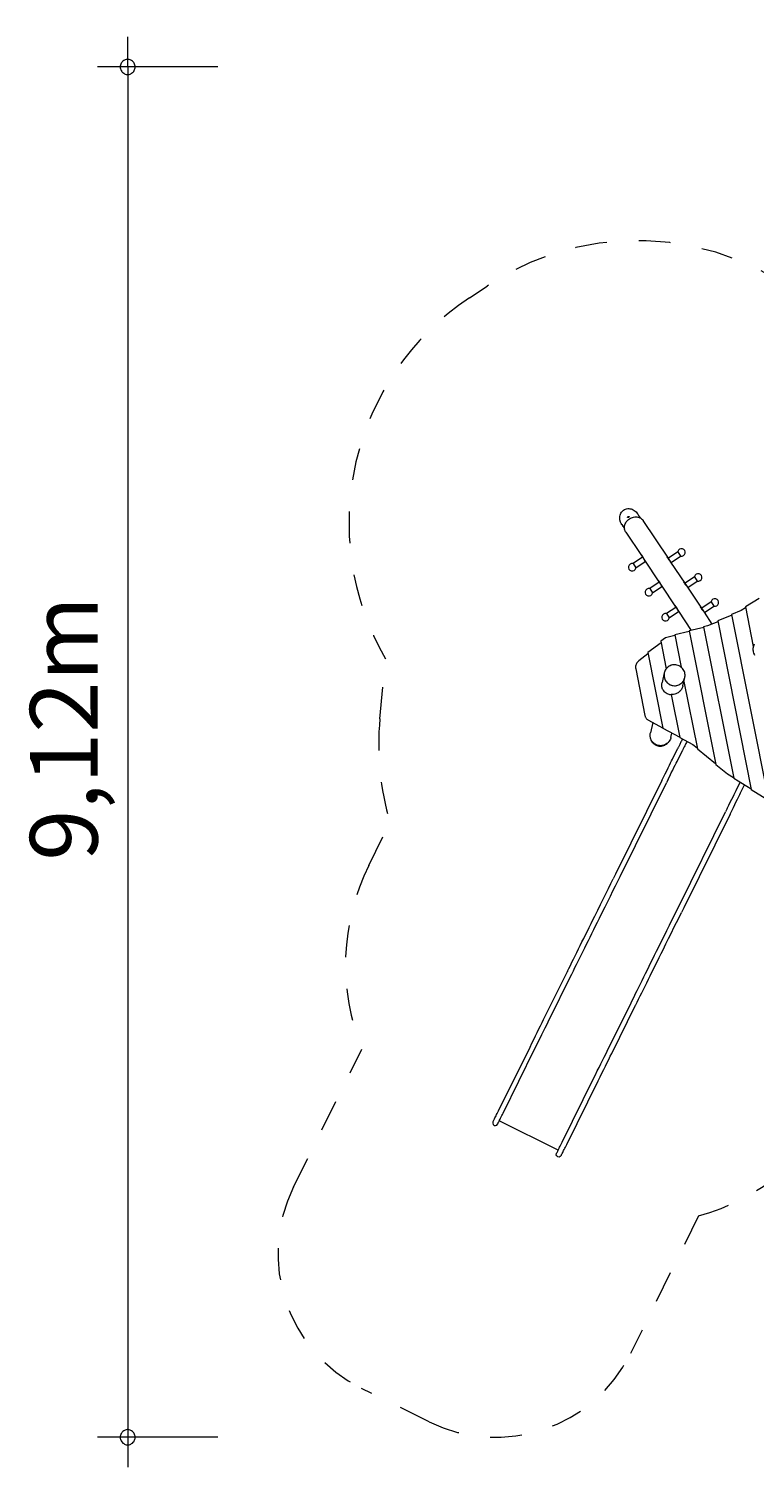
# Model space of a CAD drawing. Units: millimetres. Extents: x 280.6 to 344.5, y 158.1 to 231.1.
# Drawn here: x 280.6 to 304.7, y 158.1 to 205.9 of the extents above; entities that cross this region are included whole.
import ezdxf

# ---------------------------------------------------------------- set-up
doc = ezdxf.new("R2010")
doc.units = ezdxf.units.MM
doc.header["$MEASUREMENT"] = 0
for name, pattern in [('AI-Linetype-0', [2.116667, 1.058333, -1.058333]), ('AI-Linetype-1', [2.116667, 1.058333, -1.058333]), ('AI-Linetype-10', [2.116667, 1.058333, -1.058333]), ('AI-Linetype-11', [2.116667, 1.058333, -1.058333]), ('AI-Linetype-12', [2.116667, 1.058333, -1.058333]), ('AI-Linetype-13', [2.116667, 1.058333, -1.058333]), ('AI-Linetype-14', [2.116667, 1.058333, -1.058333]), ('AI-Linetype-15', [2.116667, 1.058333, -1.058333]), ('AI-Linetype-16', [2.116667, 1.058333, -1.058333]), ('AI-Linetype-17', [2.116667, 1.058333, -1.058333]), ('AI-Linetype-18', [2.116667, 1.058333, -1.058333]), ('AI-Linetype-19', [2.116667, 1.058333, -1.058333]), ('AI-Linetype-2', [2.116667, 1.058333, -1.058333]), ('AI-Linetype-20', [2.116667, 1.058333, -1.058333]), ('AI-Linetype-21', [2.116667, 1.058333, -1.058333]), ('AI-Linetype-22', [2.116667, 1.058333, -1.058333]), ('AI-Linetype-23', [2.116667, 1.058333, -1.058333]), ('AI-Linetype-24', [2.116667, 1.058333, -1.058333]), ('AI-Linetype-25', [2.116667, 1.058333, -1.058333]), ('AI-Linetype-26', [2.116667, 1.058333, -1.058333]), ('AI-Linetype-3', [2.116667, 1.058333, -1.058333]), ('AI-Linetype-4', [2.116667, 1.058333, -1.058333]), ('AI-Linetype-5', [2.116667, 1.058333, -1.058333]), ('AI-Linetype-6', [2.116667, 1.058333, -1.058333]), ('AI-Linetype-7', [2.116667, 1.058333, -1.058333]), ('AI-Linetype-8', [2.116667, 1.058333, -1.058333]), ('AI-Linetype-9', [2.116667, 1.058333, -1.058333])]:
    doc.linetypes.add(name, pattern=pattern)
doc.layers.add('Ebene 1', color=7, linetype='Continuous', lineweight=0)

# ---------------------------------------------------------------- blocks, each defined once
blk = doc.blocks.new('Block_0')
at = {"layer": 'Ebene 1', "color": 250, "lineweight": 9}
for p, q in [((300.482, 189.675), (300.482, 189.675)), ((300.532, 189.708), (300.532, 189.708)), ((300.858, 189.738), (300.819, 189.797)), ((300.909, 189.662), (300.876, 189.711)), ((301.839, 188.325), (301.006, 189.575)), ((300.29, 189.445), (300.329, 189.386)), ((300.348, 189.359), (300.38, 189.31)), ((300.423, 189.187), (300.942, 188.408)), ((302.153, 188.535), (301.839, 188.325)), ((302.153, 188.535), (302.246, 188.394)), ((300.979, 188.353), (300.665, 188.144)), ((300.665, 188.144), (300.758, 188.003)), ((300.758, 188.003), (301.072, 188.213)), ((300.959, 188.419), (300.942, 188.408)), ((300.942, 188.408), (301.067, 188.221)), ((301.012, 188.339), (300.959, 188.419)), ((301.067, 188.221), (301.497, 187.576)), ((301.802, 188.38), (301.785, 188.369)), ((301.785, 188.369), (301.839, 188.289)), ((301.926, 188.193), (301.839, 188.325)), ((302.393, 187.493), (301.926, 188.193)), ((301.927, 188.193), (301.927, 188.193)), ((301.932, 188.185), (302.246, 188.394)), ((301.514, 187.587), (301.497, 187.576)), ((301.497, 187.576), (301.621, 187.389)), ((301.567, 187.507), (301.514, 187.587)), ((302.707, 187.702), (302.393, 187.493)), ((302.707, 187.702), (302.801, 187.562)), ((301.533, 187.521), (301.219, 187.311)), ((301.219, 187.311), (301.313, 187.171)), ((301.313, 187.171), (301.627, 187.381)), ((301.621, 187.389), (302.051, 186.743)), ((302.357, 187.548), (302.34, 187.537)), ((302.34, 187.537), (302.393, 187.457)), ((302.481, 187.361), (302.393, 187.493)), ((302.948, 186.661), (302.481, 187.361)), ((302.481, 187.36), (302.481, 187.36)), ((302.487, 187.353), (302.801, 187.562)), ((302.088, 186.689), (301.774, 186.479)), ((302.068, 186.755), (302.051, 186.743)), ((302.051, 186.743), (302.176, 186.557)), ((302.121, 186.674), (302.068, 186.755)), ((302.911, 186.716), (302.895, 186.704)), ((302.895, 186.704), (302.948, 186.624)), ((303.262, 186.87), (302.948, 186.661)), ((303.036, 186.529), (302.948, 186.661)), ((303.041, 186.521), (303.355, 186.73)), ((303.262, 186.87), (303.355, 186.73)), ((304.409, 186.669), (304.264, 186.582)), ((304.854, 186.982), (304.401, 186.71)), ((304.401, 186.71), (304.664, 185.382)), ((301.774, 186.479), (301.867, 186.339)), ((301.867, 186.339), (302.181, 186.549)), ((302.176, 186.557), (302.599, 185.922)), ((303.3, 186.132), (303.036, 186.529)), ((303.036, 186.528), (303.036, 186.528)), ((303.486, 186.205), (303.141, 186.069)), ((303.95, 186.423), (303.48, 186.238)), ((303.48, 186.238), (304.593, 180.634)), ((304.264, 186.582), (303.944, 186.456)), ((303.944, 186.456), (305.182, 180.219)), ((301.747, 185.679), (301.585, 185.559)), ((302.055, 185.747), (301.747, 185.679)), ((302.536, 185.881), (302.05, 185.773)), ((302.05, 185.773), (302.263, 184.701)), ((303.017, 186.015), (302.531, 185.907)), ((302.531, 185.907), (303.413, 181.464)), ((303.141, 186.069), (303.012, 186.04)), ((303.012, 186.04), (304.011, 181.006)), ((301.594, 185.513), (301.152, 185.184)), ((301.152, 185.184), (301.652, 182.669)), ((301.585, 185.559), (301.767, 184.642)), ((301.161, 185.138), (300.855, 184.911)), ((300.752, 184.642), (301.06, 183.091)), ((301.704, 184.509), (301.628, 184.184)), ((302.322, 184.076), (302.386, 184.351)), ((302.357, 184.227), (302.803, 181.981)), ((301.936, 183.791), (302.221, 182.357)), ((301.174, 182.933), (301.649, 182.681)), ((301.32, 182.855), (301.24, 182.513)), ((301.652, 182.669), (302.219, 182.369)), ((301.922, 182.355), (301.958, 182.507)), ((302.221, 182.357), (302.65, 182.129)), ((302.3, 182.297), (302.307, 182.311)), ((301.975, 181.641), (302.143, 181.981)), ((302.128, 181.566), (302.296, 181.906)), ((302.149, 181.992), (302.143, 181.981)), ((302.156, 182.006), (302.149, 181.992)), ((302.164, 182.022), (302.156, 182.006)), ((302.172, 182.04), (302.164, 182.022)), ((302.182, 182.059), (302.172, 182.04)), ((302.193, 182.081), (302.182, 182.059)), ((302.204, 182.104), (302.193, 182.081)), ((302.217, 182.129), (302.204, 182.104)), ((302.229, 182.155), (302.217, 182.129)), ((302.243, 182.182), (302.229, 182.155)), ((302.257, 182.21), (302.243, 182.182)), ((302.271, 182.239), (302.257, 182.21)), ((302.285, 182.268), (302.271, 182.239)), ((302.3, 182.297), (302.285, 182.268)), ((302.301, 181.917), (302.296, 181.906)), ((302.308, 181.931), (302.301, 181.917)), ((302.316, 181.946), (302.308, 181.931)), ((302.325, 181.964), (302.316, 181.946)), ((302.335, 181.984), (302.325, 181.964)), ((302.345, 182.006), (302.335, 181.984)), ((302.357, 182.029), (302.345, 182.006)), ((302.369, 182.054), (302.357, 182.029)), ((302.382, 182.08), (302.369, 182.054)), ((302.395, 182.107), (302.382, 182.08)), ((302.409, 182.135), (302.395, 182.107)), ((302.423, 182.163), (302.409, 182.135)), ((302.438, 182.192), (302.423, 182.163)), ((302.452, 182.222), (302.438, 182.192)), ((302.452, 182.222), (302.457, 182.232)), ((302.65, 182.129), (302.797, 182.011)), ((302.803, 181.981), (303.407, 181.493)), ((301.831, 181.349), (301.873, 181.435)), ((301.873, 181.435), (301.912, 181.513)), ((301.912, 181.513), (301.946, 181.581)), ((301.946, 181.581), (301.975, 181.641)), ((301.983, 181.274), (302.026, 181.36)), ((302.026, 181.36), (302.064, 181.437)), ((302.064, 181.437), (302.098, 181.506)), ((302.098, 181.506), (302.128, 181.566)), ((303.413, 181.464), (303.803, 181.149)), ((301.622, 180.928), (300.081, 177.811)), ((301.622, 180.928), (301.68, 181.044)), ((301.68, 181.044), (301.734, 181.153)), ((301.734, 181.153), (301.784, 181.255)), ((301.832, 180.969), (301.775, 180.852)), ((301.784, 181.255), (301.831, 181.349)), ((301.832, 180.969), (301.886, 181.078)), ((301.886, 181.078), (301.937, 181.18)), ((301.937, 181.18), (301.983, 181.274)), ((303.803, 181.149), (304.008, 181.023)), ((304.011, 181.006), (304.589, 180.651)), ((304.091, 180.595), (304.228, 180.873)), ((300.233, 177.736), (301.775, 180.852)), ((303.989, 180.389), (304.027, 180.466)), ((304.027, 180.466), (304.061, 180.535)), ((304.061, 180.535), (304.091, 180.595)), ((304.179, 180.391), (304.213, 180.46)), ((304.213, 180.46), (304.243, 180.52)), ((304.243, 180.52), (304.374, 180.783)), ((304.593, 180.634), (305.119, 180.31)), ((303.795, 179.998), (303.738, 179.881)), ((303.795, 179.998), (303.849, 180.107)), ((303.849, 180.107), (303.9, 180.209)), ((303.89, 179.806), (303.948, 179.922)), ((303.9, 180.209), (303.946, 180.303)), ((303.946, 180.303), (303.989, 180.389)), ((303.948, 179.922), (304.002, 180.031)), ((304.002, 180.031), (304.052, 180.133)), ((304.052, 180.133), (304.098, 180.227)), ((304.098, 180.227), (304.141, 180.313)), ((304.141, 180.313), (304.179, 180.391)), ((302.196, 176.765), (303.738, 179.881)), ((303.89, 179.806), (302.348, 176.689)), ((299.926, 177.498), (300.005, 177.658)), ((300.081, 177.811), (300.005, 177.658)), ((300.078, 177.423), (300.157, 177.583)), ((300.157, 177.583), (300.233, 177.736)), ((299.671, 176.982), (299.759, 177.16)), ((299.759, 177.16), (299.844, 177.332)), ((299.823, 176.907), (299.911, 177.085)), ((299.844, 177.332), (299.926, 177.498)), ((299.911, 177.085), (299.996, 177.257)), ((299.996, 177.257), (300.078, 177.423)), ((299.393, 176.421), (299.488, 176.612)), ((299.488, 176.612), (299.58, 176.8)), ((299.58, 176.8), (299.671, 176.982)), ((299.64, 176.537), (299.733, 176.724)), ((299.733, 176.724), (299.823, 176.907)), ((302.041, 176.452), (302.12, 176.612)), ((302.12, 176.612), (302.196, 176.765)), ((302.348, 176.689), (302.273, 176.536)), ((299.206, 176.042), (299.267, 176.167)), ((299.267, 176.167), (299.33, 176.294)), ((299.33, 176.294), (299.393, 176.421)), ((299.358, 175.967), (299.42, 176.092)), ((299.42, 176.092), (299.482, 176.218)), ((299.482, 176.218), (299.545, 176.346)), ((299.545, 176.346), (299.64, 176.537)), ((301.786, 175.936), (301.874, 176.114)), ((301.874, 176.114), (301.959, 176.286)), ((301.959, 176.286), (302.041, 176.452)), ((302.026, 176.038), (302.111, 176.21)), ((302.111, 176.21), (302.194, 176.377)), ((302.194, 176.377), (302.273, 176.536)), ((298.966, 175.558), (299.025, 175.676)), ((299.025, 175.676), (299.084, 175.797)), ((299.084, 175.797), (299.145, 175.919)), ((299.145, 175.919), (299.206, 176.042)), ((299.177, 175.601), (299.237, 175.721)), ((299.237, 175.721), (299.297, 175.843)), ((299.297, 175.843), (299.358, 175.967)), ((301.603, 175.566), (301.696, 175.753)), ((301.696, 175.753), (301.786, 175.936)), ((301.755, 175.491), (301.848, 175.678)), ((301.848, 175.678), (301.938, 175.861)), ((301.938, 175.861), (302.026, 176.038)), ((298.74, 175.101), (298.795, 175.212)), ((298.795, 175.212), (298.851, 175.325)), ((298.851, 175.325), (298.908, 175.44)), ((298.892, 175.025), (298.947, 175.137)), ((298.908, 175.44), (298.966, 175.558)), ((298.947, 175.137), (299.003, 175.25)), ((299.003, 175.25), (299.06, 175.365)), ((299.06, 175.365), (299.118, 175.482)), ((299.118, 175.482), (299.177, 175.601)), ((301.383, 175.121), (301.445, 175.247)), ((301.445, 175.247), (301.508, 175.375)), ((301.508, 175.375), (301.603, 175.566)), ((301.535, 175.046), (301.598, 175.172)), ((301.598, 175.172), (301.661, 175.299)), ((301.661, 175.299), (301.755, 175.491)), ((298.485, 174.585), (298.53, 174.677)), ((298.53, 174.677), (298.581, 174.779)), ((298.581, 174.779), (298.633, 174.884)), ((298.633, 174.884), (298.686, 174.991)), ((298.682, 174.601), (298.733, 174.704)), ((298.686, 174.991), (298.74, 175.101)), ((298.733, 174.704), (298.785, 174.809)), ((298.785, 174.809), (298.838, 174.916)), ((298.838, 174.916), (298.892, 175.025)), ((301.14, 174.63), (301.2, 174.75)), ((301.2, 174.75), (301.26, 174.872)), ((301.26, 174.872), (301.321, 174.996)), ((301.292, 174.555), (301.352, 174.675)), ((301.321, 174.996), (301.383, 175.121)), ((301.352, 174.675), (301.412, 174.797)), ((301.412, 174.797), (301.473, 174.921)), ((301.473, 174.921), (301.535, 175.046)), ((297.688, 172.974), (298.48, 174.576)), ((297.84, 172.898), (298.633, 174.501)), ((298.485, 174.585), (298.48, 174.576)), ((298.633, 174.501), (298.637, 174.509)), ((298.637, 174.509), (298.682, 174.601)), ((300.91, 174.165), (300.966, 174.279)), ((300.966, 174.279), (301.023, 174.394)), ((301.023, 174.394), (301.081, 174.511)), ((301.063, 174.09), (301.119, 174.203)), ((301.081, 174.511), (301.14, 174.63)), ((301.119, 174.203), (301.176, 174.319)), ((301.176, 174.319), (301.234, 174.436)), ((301.234, 174.436), (301.292, 174.555)), ((300.645, 173.63), (300.696, 173.733)), ((300.696, 173.733), (300.748, 173.838)), ((300.748, 173.838), (300.801, 173.945)), ((300.801, 173.945), (300.855, 174.054)), ((300.848, 173.657), (300.9, 173.762)), ((300.855, 174.054), (300.91, 174.165)), ((300.9, 173.762), (300.953, 173.869)), ((300.953, 173.869), (301.007, 173.979)), ((301.007, 173.979), (301.063, 174.09)), ((299.803, 171.927), (300.596, 173.53)), ((299.955, 171.852), (300.748, 173.454)), ((300.596, 173.53), (300.6, 173.538)), ((300.6, 173.538), (300.645, 173.63)), ((300.752, 173.463), (300.748, 173.454)), ((300.752, 173.463), (300.798, 173.555)), ((300.798, 173.555), (300.848, 173.657)), ((297.535, 172.664), (297.588, 172.773)), ((297.588, 172.773), (297.639, 172.876)), ((297.639, 172.876), (297.688, 172.974)), ((297.741, 172.698), (297.792, 172.801)), ((297.792, 172.801), (297.84, 172.898)), ((297.299, 172.189), (297.361, 172.313)), ((297.361, 172.313), (297.42, 172.434)), ((297.42, 172.434), (297.479, 172.551)), ((297.479, 172.551), (297.535, 172.664)), ((297.513, 172.237), (297.573, 172.358)), ((297.573, 172.358), (297.631, 172.476)), ((297.631, 172.476), (297.687, 172.589)), ((297.687, 172.589), (297.741, 172.698)), ((296.188, 169.942), (297.237, 172.063)), ((296.34, 169.867), (297.389, 171.987)), ((297.237, 172.063), (297.299, 172.189)), ((297.389, 171.987), (297.452, 172.113)), ((297.452, 172.113), (297.513, 172.237)), ((299.704, 171.727), (299.755, 171.83)), ((299.755, 171.83), (299.803, 171.927)), ((299.907, 171.755), (299.955, 171.852)), ((299.476, 171.266), (299.536, 171.387)), ((299.536, 171.387), (299.594, 171.505)), ((299.594, 171.505), (299.65, 171.618)), ((299.628, 171.191), (299.688, 171.312)), ((299.65, 171.618), (299.704, 171.727)), ((299.688, 171.312), (299.746, 171.429)), ((299.746, 171.429), (299.802, 171.543)), ((299.802, 171.543), (299.856, 171.651)), ((299.856, 171.651), (299.907, 171.755)), ((298.303, 168.896), (299.352, 171.016)), ((298.456, 168.82), (299.505, 170.941)), ((299.352, 171.016), (299.415, 171.142)), ((299.415, 171.142), (299.476, 171.266)), ((299.505, 170.941), (299.567, 171.067)), ((299.567, 171.067), (299.628, 171.191)), ((296.145, 169.856), (296.166, 169.898)), ((296.166, 169.898), (296.188, 169.942)), ((296.319, 169.823), (296.34, 169.867)), ((296.005, 169.572), (295.996, 169.528)), ((295.996, 169.528), (296.01, 169.487)), ((296.005, 169.572), (296.006, 169.574)), ((296.006, 169.574), (296.009, 169.58)), ((296.009, 169.58), (296.014, 169.591)), ((296.01, 169.487), (296.043, 169.458)), ((296.014, 169.591), (296.022, 169.606)), ((296.022, 169.606), (296.031, 169.625)), ((296.031, 169.625), (296.043, 169.648)), ((296.043, 169.648), (296.056, 169.675)), ((296.043, 169.458), (296.086, 169.449)), ((296.056, 169.675), (296.071, 169.706)), ((296.071, 169.706), (296.088, 169.739)), ((296.086, 169.449), (296.128, 169.463)), ((296.088, 169.739), (296.106, 169.776)), ((296.106, 169.776), (296.125, 169.815)), ((296.125, 169.815), (296.145, 169.856)), ((296.128, 169.463), (296.157, 169.496)), ((296.157, 169.496), (296.158, 169.498)), ((296.158, 169.498), (296.161, 169.505)), ((296.161, 169.505), (296.166, 169.515)), ((296.166, 169.515), (296.174, 169.53)), ((296.174, 169.53), (296.183, 169.55)), ((296.183, 169.55), (296.195, 169.573)), ((296.195, 169.573), (296.208, 169.6)), ((296.208, 169.6), (296.223, 169.63)), ((298.173, 168.632), (296.21, 169.603)), ((296.223, 169.63), (296.24, 169.664)), ((296.24, 169.664), (296.258, 169.7)), ((296.258, 169.7), (296.277, 169.739)), ((296.277, 169.739), (296.298, 169.78)), ((296.298, 169.78), (296.319, 169.823)), ((298.111, 168.482), (298.12, 168.525)), ((298.125, 168.44), (298.111, 168.482)), ((298.12, 168.525), (298.121, 168.527)), ((298.121, 168.527), (298.124, 168.533)), ((298.124, 168.533), (298.129, 168.544)), ((298.159, 168.411), (298.125, 168.44)), ((298.129, 168.544), (298.137, 168.559)), ((298.137, 168.559), (298.146, 168.579)), ((298.146, 168.579), (298.158, 168.602)), ((298.158, 168.602), (298.171, 168.629)), ((298.171, 168.629), (298.186, 168.659)), ((298.186, 168.659), (298.203, 168.693)), ((298.203, 168.693), (298.221, 168.729)), ((298.221, 168.729), (298.24, 168.768)), ((298.24, 168.768), (298.26, 168.809)), ((298.272, 168.45), (298.243, 168.417)), ((298.26, 168.809), (298.282, 168.852)), ((298.272, 168.45), (298.273, 168.452)), ((298.273, 168.452), (298.276, 168.458)), ((298.276, 168.458), (298.282, 168.469)), ((298.282, 168.852), (298.303, 168.896)), ((298.282, 168.469), (298.289, 168.484)), ((298.289, 168.484), (298.299, 168.503)), ((298.299, 168.503), (298.31, 168.526)), ((298.31, 168.526), (298.324, 168.553)), ((298.324, 168.553), (298.339, 168.584)), ((298.339, 168.584), (298.355, 168.618)), ((298.355, 168.618), (298.373, 168.654)), ((298.373, 168.654), (298.393, 168.693)), ((298.393, 168.693), (298.413, 168.734)), ((298.413, 168.734), (298.434, 168.776)), ((298.434, 168.776), (298.456, 168.82)), ((298.202, 168.403), (298.159, 168.411)), ((298.243, 168.417), (298.202, 168.403))]:
    blk.add_line(p, q, dxfattribs=at)
for points in [[(300.292, 189.442), (300.29, 189.445), (300.288, 189.448), (300.269, 189.48), (300.252, 189.517), (300.238, 189.556), (300.236, 189.562), (300.228, 189.595), (300.223, 189.634), (300.221, 189.674), (300.224, 189.712), (300.231, 189.75), (300.242, 189.786), (300.257, 189.82), (300.275, 189.851), (300.297, 189.879), (300.323, 189.904), (300.351, 189.926), (300.382, 189.944), (300.415, 189.958), (300.45, 189.967), (300.486, 189.972), (300.523, 189.973), (300.56, 189.969), (300.597, 189.961), (300.634, 189.949), (300.67, 189.932), (300.704, 189.912), (300.731, 189.892), (300.737, 189.888), (300.767, 189.861), (300.794, 189.83), (300.816, 189.801)], [(300.423, 189.187), (300.415, 189.201), (300.4, 189.23), (300.389, 189.261), (300.382, 189.294), (300.38, 189.31), (300.378, 189.327), (300.379, 189.348), (300.379, 189.349), (300.379, 189.362), (300.381, 189.374), (300.384, 189.396), (300.392, 189.43), (300.404, 189.464), (300.42, 189.497), (300.44, 189.528), (300.462, 189.558), (300.488, 189.585), (300.516, 189.611), (300.546, 189.633), (300.579, 189.653), (300.613, 189.669), (300.648, 189.682), (300.684, 189.691), (300.721, 189.697), (300.757, 189.699), (300.793, 189.697), (300.828, 189.692), (300.85, 189.686), (300.861, 189.683), (300.873, 189.678), (300.874, 189.678), (300.893, 189.67), (300.909, 189.662), (300.923, 189.654), (300.95, 189.635), (300.975, 189.613), (300.996, 189.588), (301.006, 189.575)], [(300.532, 189.708), (300.532, 189.708), (300.533, 189.705), (300.533, 189.701), (300.532, 189.698), (300.531, 189.696), (300.528, 189.692), (300.523, 189.687), (300.518, 189.682), (300.512, 189.678), (300.506, 189.675), (300.499, 189.673), (300.494, 189.672), (300.492, 189.672), (300.489, 189.672), (300.485, 189.673), (300.482, 189.675), (300.482, 189.675), (300.481, 189.679), (300.481, 189.683), (300.483, 189.688), (300.486, 189.693), (300.49, 189.699), (300.495, 189.703), (300.501, 189.707), (300.508, 189.71), (300.514, 189.712), (300.52, 189.713), (300.525, 189.713), (300.529, 189.711), (300.532, 189.709), (300.532, 189.708)], [(300.532, 189.698), (300.53, 189.699), (300.524, 189.698), (300.517, 189.696), (300.511, 189.693), (300.505, 189.689), (300.5, 189.684), (300.495, 189.679), (300.492, 189.674), (300.492, 189.672)], [(300.876, 189.711), (300.874, 189.713), (300.87, 189.719), (300.867, 189.723), (300.866, 189.725), (300.862, 189.731), (300.858, 189.736), (300.855, 189.741), (300.852, 189.744), (300.851, 189.747), (300.85, 189.748), (300.85, 189.748), (300.851, 189.747), (300.852, 189.746), (300.855, 189.743), (300.858, 189.738), (300.859, 189.736), (300.861, 189.733), (300.865, 189.727), (300.867, 189.723)], [(300.85, 189.748), (300.851, 189.747), (300.852, 189.746), (300.855, 189.743), (300.858, 189.738)], [(300.34, 189.371), (300.337, 189.375), (300.333, 189.381), (300.331, 189.384), (300.329, 189.386), (300.327, 189.391), (300.325, 189.394), (300.324, 189.396), (300.324, 189.397), (300.324, 189.397), (300.325, 189.396), (300.326, 189.394), (300.328, 189.39), (300.331, 189.385), (300.335, 189.379), (300.338, 189.374), (300.34, 189.371), (300.342, 189.367), (300.346, 189.361), (300.348, 189.359)], [(301.067, 188.221), (301.067, 188.221), (301.067, 188.221), (301.067, 188.221), (301.061, 188.23), (301.055, 188.241), (301.048, 188.253), (301.044, 188.262), (301.042, 188.265), (301.037, 188.277), (301.032, 188.287), (301.031, 188.29), (301.026, 188.303), (301.022, 188.314), (301.021, 188.315), (301.017, 188.327), (301.012, 188.339)], [(301.839, 188.289), (301.848, 188.28), (301.857, 188.271), (301.859, 188.27), (301.867, 188.262), (301.877, 188.252), (301.879, 188.251), (301.886, 188.243), (301.896, 188.232), (301.898, 188.23), (301.904, 188.222), (301.913, 188.212), (301.92, 188.202), (301.926, 188.193), (301.927, 188.193)], [(301.622, 187.388), (301.622, 187.388), (301.622, 187.388), (301.621, 187.389), (301.615, 187.398), (301.609, 187.409), (301.603, 187.421), (301.598, 187.43), (301.597, 187.433), (301.591, 187.445), (301.587, 187.455), (301.586, 187.458), (301.581, 187.47), (301.576, 187.481), (301.576, 187.483), (301.571, 187.495), (301.567, 187.507)], [(302.481, 187.36), (302.481, 187.361), (302.475, 187.37), (302.467, 187.38), (302.459, 187.39), (302.452, 187.398), (302.45, 187.4), (302.441, 187.41), (302.433, 187.418), (302.431, 187.42), (302.422, 187.43), (302.413, 187.438), (302.412, 187.439), (302.403, 187.448), (302.393, 187.457)], [(302.121, 186.674), (302.126, 186.663), (302.13, 186.651), (302.131, 186.649), (302.135, 186.638), (302.14, 186.626), (302.141, 186.623), (302.146, 186.613), (302.152, 186.6), (302.153, 186.598), (302.157, 186.588), (302.164, 186.577), (302.17, 186.566), (302.176, 186.557), (302.176, 186.556), (302.176, 186.556), (302.176, 186.556)], [(303.036, 186.528), (303.036, 186.529), (303.029, 186.538), (303.022, 186.548), (303.013, 186.558), (303.007, 186.566), (303.005, 186.568), (302.995, 186.578), (302.988, 186.586), (302.986, 186.588), (302.976, 186.598), (302.968, 186.606), (302.966, 186.607), (302.957, 186.616), (302.948, 186.624)], [(304.697, 185.461), (304.68, 185.427), (304.667, 185.391), (304.664, 185.382), (304.658, 185.355), (304.653, 185.322), (304.653, 185.317), (304.652, 185.28), (304.655, 185.242), (304.662, 185.205), (304.673, 185.168), (304.688, 185.134), (304.707, 185.101)], [(300.855, 184.911), (300.832, 184.892), (300.811, 184.87), (300.793, 184.846), (300.778, 184.819), (300.765, 184.792), (300.756, 184.762), (300.75, 184.732), (300.747, 184.702), (300.748, 184.672), (300.752, 184.642)], [(302.324, 184.22), (302.332, 184.231), (302.35, 184.26), (302.352, 184.263), (302.368, 184.297), (302.381, 184.332), (302.386, 184.351), (302.389, 184.369), (302.389, 184.369), (302.391, 184.382), (302.394, 184.407), (302.394, 184.434), (302.394, 184.444), (302.391, 184.482), (302.383, 184.519), (302.371, 184.555), (302.371, 184.555), (302.355, 184.589), (302.336, 184.621), (302.314, 184.652), (302.288, 184.679), (302.263, 184.701), (302.259, 184.704), (302.228, 184.726), (302.218, 184.731), (302.195, 184.744), (302.16, 184.758), (302.123, 184.769), (302.086, 184.775), (302.048, 184.778), (302.01, 184.776), (301.987, 184.773), (301.973, 184.771), (301.943, 184.763), (301.936, 184.761), (301.901, 184.748), (301.867, 184.73), (301.836, 184.71), (301.807, 184.686), (301.78, 184.659), (301.767, 184.642), (301.757, 184.629), (301.737, 184.597), (301.721, 184.563), (301.709, 184.527), (301.704, 184.509), (301.7, 184.491), (301.696, 184.453), (301.695, 184.441), (301.695, 184.415), (301.699, 184.378), (301.707, 184.341), (301.707, 184.339), (301.71, 184.331), (301.716, 184.313), (301.718, 184.305), (301.723, 184.295), (301.734, 184.271), (301.734, 184.27), (301.753, 184.238), (301.776, 184.208), (301.802, 184.18), (301.817, 184.167), (301.83, 184.155), (301.851, 184.141), (301.861, 184.134), (301.895, 184.116), (301.917, 184.107), (301.93, 184.101), (301.966, 184.091), (302.003, 184.084), (302.041, 184.082), (302.079, 184.083), (302.112, 184.088), (302.116, 184.089), (302.153, 184.099), (302.188, 184.112), (302.222, 184.129), (302.254, 184.15), (302.278, 184.17), (302.283, 184.174), (302.309, 184.201), (302.319, 184.214), (302.324, 184.22), (302.332, 184.231), (302.35, 184.26), (302.352, 184.263), (302.368, 184.297), (302.381, 184.332), (302.386, 184.351)], [(301.695, 184.441), (301.695, 184.415), (301.699, 184.378), (301.707, 184.341), (301.707, 184.339)], [(301.716, 184.313), (301.718, 184.305), (301.723, 184.295), (301.734, 184.271), (301.734, 184.27), (301.753, 184.238), (301.776, 184.208), (301.802, 184.18), (301.817, 184.167), (301.83, 184.155), (301.851, 184.141)], [(301.939, 183.777), (301.906, 183.78), (301.887, 183.783), (301.869, 183.787), (301.833, 183.798), (301.799, 183.813), (301.767, 183.832), (301.737, 183.854), (301.71, 183.879), (301.686, 183.907), (301.665, 183.938), (301.662, 183.944), (301.654, 183.96), (301.648, 183.971), (301.635, 184.005), (301.631, 184.021), (301.627, 184.038), (301.626, 184.041), (301.621, 184.078), (301.62, 184.115), (301.623, 184.153), (301.628, 184.18), (301.628, 184.184)], [(301.917, 184.107), (301.93, 184.101), (301.966, 184.091), (302.003, 184.084), (302.041, 184.082), (302.079, 184.083), (302.112, 184.088), (302.116, 184.089), (302.153, 184.099), (302.188, 184.112), (302.222, 184.129), (302.254, 184.15), (302.278, 184.17)], [(302.322, 184.076), (302.32, 184.067), (302.319, 184.066), (302.308, 184.03), (302.292, 183.994), (302.272, 183.96), (302.249, 183.929), (302.223, 183.899), (302.215, 183.893), (302.209, 183.887), (302.193, 183.873), (302.161, 183.85), (302.127, 183.83), (302.09, 183.814), (302.053, 183.802), (302.014, 183.794), (301.975, 183.79), (301.936, 183.791)], [(301.06, 183.091), (301.065, 183.071), (301.072, 183.051), (301.08, 183.032), (301.089, 183.014), (301.1, 182.997), (301.113, 182.982), (301.126, 182.967), (301.141, 182.954), (301.157, 182.943), (301.174, 182.933)], [(301.922, 182.355), (301.918, 182.337), (301.905, 182.301), (301.889, 182.267), (301.869, 182.235), (301.858, 182.221), (301.858, 182.221), (301.857, 182.22), (301.846, 182.205), (301.844, 182.204), (301.83, 182.189), (301.828, 182.187), (301.819, 182.178), (301.797, 182.16), (301.79, 182.154), (301.759, 182.134), (301.756, 182.132), (301.725, 182.116), (301.69, 182.103), (301.653, 182.093), (301.642, 182.092), (301.616, 182.088), (301.578, 182.086), (301.54, 182.089), (301.503, 182.095), (301.466, 182.106), (301.431, 182.12), (301.398, 182.138), (301.376, 182.153), (301.367, 182.16), (301.338, 182.184), (301.312, 182.212), (301.292, 182.24), (301.29, 182.242), (301.271, 182.275), (301.267, 182.283), (301.255, 182.309), (301.251, 182.322), (301.25, 182.324), (301.244, 182.343), (301.243, 182.345), (301.239, 182.364), (301.239, 182.364), (301.239, 182.364), (301.236, 182.382), (301.232, 182.42), (301.232, 182.457), (301.237, 182.495), (301.24, 182.513)], [(301.797, 182.16), (301.793, 182.155), (301.766, 182.131), (301.759, 182.126), (301.737, 182.111), (301.706, 182.093), (301.673, 182.08), (301.638, 182.07), (301.603, 182.064), (301.568, 182.062), (301.532, 182.064), (301.497, 182.07), (301.463, 182.08), (301.43, 182.094), (301.399, 182.111), (301.37, 182.132), (301.343, 182.156), (301.32, 182.183), (301.299, 182.212), (301.287, 182.235), (301.282, 182.243), (301.269, 182.277), (301.267, 182.283)]]:
    blk.add_lwpolyline(points, dxfattribs=at)
for points in [[(302.246, 188.394), (302.313, 188.378), (302.381, 188.419), (302.398, 188.486), (302.414, 188.553), (302.374, 188.62), (302.307, 188.637), (302.24, 188.654), (302.172, 188.613), (302.155, 188.546), (302.154, 188.542), (302.153, 188.538), (302.153, 188.535)], [(300.665, 188.144), (300.598, 188.16), (300.53, 188.119), (300.513, 188.052), (300.496, 187.985), (300.537, 187.918), (300.604, 187.901), (300.671, 187.884), (300.739, 187.925), (300.756, 187.992), (300.757, 187.996), (300.757, 188), (300.758, 188.003)], [(302.801, 187.562), (302.868, 187.546), (302.936, 187.586), (302.952, 187.653), (302.969, 187.72), (302.928, 187.788), (302.861, 187.805), (302.794, 187.821), (302.726, 187.781), (302.71, 187.714), (302.709, 187.71), (302.708, 187.706), (302.707, 187.702)], [(301.219, 187.311), (301.152, 187.328), (301.084, 187.287), (301.068, 187.22), (301.051, 187.153), (301.092, 187.085), (301.159, 187.069), (301.226, 187.052), (301.294, 187.093), (301.31, 187.16), (301.311, 187.164), (301.312, 187.167), (301.313, 187.171)], [(303.355, 186.73), (303.422, 186.713), (303.49, 186.754), (303.507, 186.821), (303.523, 186.888), (303.483, 186.956), (303.416, 186.973), (303.349, 186.989), (303.281, 186.948), (303.264, 186.881), (303.263, 186.878), (303.263, 186.874), (303.262, 186.87)], [(301.774, 186.479), (301.707, 186.496), (301.639, 186.455), (301.622, 186.388), (301.606, 186.321), (301.646, 186.253), (301.713, 186.237), (301.78, 186.22), (301.848, 186.261), (301.865, 186.328), (301.866, 186.332), (301.866, 186.335), (301.867, 186.339)]]:
    blk.add_open_spline(points, degree=3, knots=[0, 0, 0, 0, 1, 1, 1, 2, 2, 2, 3, 3, 3, 4, 4, 4, 4], dxfattribs=at)
blk = doc.blocks.new('Block_1')
at = {"layer": 'Ebene 1', "color": 250, "linetype": 'AI-Linetype-6', "lineweight": 18}
blk.add_line((338.205, 201.5), (333.644, 203.742), dxfattribs=at)
at = {"layer": 'Ebene 1', "color": 250, "linetype": 'AI-Linetype-4', "lineweight": 18}
blk.add_line((321.553, 199.546), (320.218, 196.752), dxfattribs=at)
at = {"layer": 'Ebene 1', "color": 250, "linetype": 'AI-Linetype-0', "lineweight": 18}
blk.add_line((295.224, 196.988), (295.807, 197.376), dxfattribs=at)
at = {"layer": 'Ebene 1', "color": 250, "linetype": 'AI-Linetype-3', "lineweight": 18}
blk.add_line((308.645, 195.733), (320.218, 196.752), dxfattribs=at)
at = {"layer": 'Ebene 1', "color": 250, "linetype": 'AI-Linetype-8', "lineweight": 18}
blk.add_line((339.349, 183.588), (342.268, 189.363), dxfattribs=at)
at = {"layer": 'Ebene 1', "color": 250, "linetype": 'AI-Linetype-25', "lineweight": 18}
blk.add_line((292.244, 182.983), (292.435, 184.974), dxfattribs=at)
at = {"layer": 'Ebene 1', "color": 250, "linetype": 'AI-Linetype-9', "lineweight": 18}
blk.add_line((339.349, 183.588), (339.239, 182.716), dxfattribs=at)
at = {"layer": 'Ebene 1', "color": 250, "linetype": 'AI-Linetype-23', "lineweight": 18}
blk.add_line((291.876, 178.106), (292.583, 179.535), dxfattribs=at)
at = {"layer": 'Ebene 1', "color": 250, "linetype": 'AI-Linetype-11', "lineweight": 18}
blk.add_line((334.825, 176.053), (329.453, 172.937), dxfattribs=at)
at = {"layer": 'Ebene 1', "color": 250, "linetype": 'AI-Linetype-13', "lineweight": 18}
blk.add_line((324.294, 171.745), (311.747, 172.644), dxfattribs=at)
at = {"layer": 'Ebene 1', "color": 250, "linetype": 'AI-Linetype-21', "lineweight": 18}
blk.add_line((289.372, 167.407), (291.638, 171.987), dxfattribs=at)
at = {"layer": 'Ebene 1', "color": 250, "linetype": 'AI-Linetype-15', "lineweight": 18}
blk.add_line((307.996, 171.225), (307.561, 170.346), dxfattribs=at)
at = {"layer": 'Ebene 1', "color": 250, "linetype": 'AI-Linetype-17', "lineweight": 18}
blk.add_line((302.842, 166.444), (300.576, 161.864), dxfattribs=at)
at = {"layer": 'Ebene 1', "color": 250, "linetype": 'AI-Linetype-19', "lineweight": 18}
blk.add_line((293.878, 159.6), (291.637, 160.708), dxfattribs=at)
at = {"layer": 'Ebene 1', "color": 250, "linetype": 'AI-Linetype-5', "lineweight": 18}
blk.add_open_spline([(333.644, 203.742), (329.183, 205.935), (323.789, 204.096), (321.597, 199.635), (321.582, 199.606), (321.568, 199.576), (321.553, 199.546)], degree=3, knots=[0, 0, 0, 0, 1, 1, 1, 2, 2, 2, 2], dxfattribs=at)
at = {"layer": 'Ebene 1', "color": 250, "linetype": 'AI-Linetype-7', "lineweight": 18}
blk.add_open_spline([(342.268, 189.363), (344.51, 193.799), (342.731, 199.213), (338.294, 201.455), (338.265, 201.47), (338.235, 201.485), (338.205, 201.5)], degree=3, knots=[0, 0, 0, 0, 1, 1, 1, 2, 2, 2, 2], dxfattribs=at)
at = {"layer": 'Ebene 1', "color": 250, "linetype": 'AI-Linetype-1', "lineweight": 18}
blk.add_open_spline([(307.436, 195.965), (304.438, 199.239), (299.501, 199.838), (295.807, 197.376)], degree=3, dxfattribs=at)
at = {"layer": 'Ebene 1', "color": 250, "linetype": 'AI-Linetype-26', "lineweight": 18}
blk.add_open_spline([(295.224, 196.988), (291.265, 194.35), (290.044, 189.086), (292.435, 184.974)], degree=3, dxfattribs=at)
at = {"layer": 'Ebene 1', "color": 250, "linetype": 'AI-Linetype-2', "lineweight": 18}
blk.add_open_spline([(308.645, 195.733), (308.248, 195.838), (307.844, 195.915), (307.436, 195.965)], degree=3, dxfattribs=at)
at = {"layer": 'Ebene 1', "color": 250, "linetype": 'AI-Linetype-24', "lineweight": 18}
blk.add_open_spline([(292.244, 182.983), (292.133, 181.823), (292.248, 180.652), (292.583, 179.535)], degree=3, dxfattribs=at)
at = {"layer": 'Ebene 1', "color": 250, "linetype": 'AI-Linetype-10', "lineweight": 18}
blk.add_open_spline([(334.825, 176.053), (337.256, 177.463), (338.889, 179.928), (339.239, 182.716)], degree=3, dxfattribs=at)
at = {"layer": 'Ebene 1', "color": 250, "linetype": 'AI-Linetype-22', "lineweight": 18}
blk.add_open_spline([(291.876, 178.106), (290.929, 176.193), (290.843, 173.967), (291.638, 171.987)], degree=3, dxfattribs=at)
at = {"layer": 'Ebene 1', "color": 250, "linetype": 'AI-Linetype-12', "lineweight": 18}
blk.add_open_spline([(324.294, 171.745), (326.095, 171.616), (327.892, 172.031), (329.453, 172.937)], degree=3, dxfattribs=at)
at = {"layer": 'Ebene 1', "color": 250, "linetype": 'AI-Linetype-14', "lineweight": 18}
blk.add_open_spline([(307.996, 171.225), (309.337, 171.409), (310.619, 171.894), (311.747, 172.644)], degree=3, dxfattribs=at)
at = {"layer": 'Ebene 1', "color": 250, "linetype": 'AI-Linetype-16', "lineweight": 18}
blk.add_open_spline([(302.842, 166.444), (304.899, 167.014), (306.615, 168.434), (307.561, 170.346)], degree=3, dxfattribs=at)
at = {"layer": 'Ebene 1', "color": 250, "linetype": 'AI-Linetype-20', "lineweight": 18}
blk.add_open_spline([(289.372, 167.407), (288.148, 164.932), (289.162, 161.933), (291.637, 160.708)], degree=3, dxfattribs=at)
at = {"layer": 'Ebene 1', "color": 250, "linetype": 'AI-Linetype-18', "lineweight": 18}
blk.add_open_spline([(293.878, 159.6), (296.353, 158.375), (299.352, 159.389), (300.576, 161.864)], degree=3, dxfattribs=at)

msp = doc.modelspace()

# ---------------------------------------------------------------- linework, layer by layer
at = {"layer": 'Ebene 1', "color": 250, "lineweight": 18}
for p, q in [((283.854, 204.665), (283.854, 205.665)), ((286.854, 204.665), (282.854, 204.665)), ((283.854, 204.665), (283.854, 158.085)), ((286.854, 159.085), (282.854, 159.085))]:
    msp.add_line(p, q, dxfattribs=at)
for points in [[(284.104, 204.665), (284.104, 204.695), (284.094, 204.725), (284.084, 204.755), (284.074, 204.785), (284.054, 204.815), (284.034, 204.835), (284.014, 204.855), (283.984, 204.875), (283.964, 204.895), (283.934, 204.905), (283.904, 204.915), (283.874, 204.915), (283.834, 204.915), (283.804, 204.915), (283.774, 204.905), (283.744, 204.895), (283.724, 204.875), (283.694, 204.855), (283.674, 204.835), (283.654, 204.815), (283.634, 204.785), (283.624, 204.755), (283.614, 204.725), (283.604, 204.695), (283.604, 204.665)], [(283.604, 204.665), (283.604, 204.635), (283.614, 204.605), (283.624, 204.575), (283.634, 204.545), (283.654, 204.515), (283.674, 204.495), (283.694, 204.475), (283.724, 204.455), (283.744, 204.435), (283.774, 204.425), (283.804, 204.415), (283.834, 204.415), (283.874, 204.415), (283.904, 204.415), (283.934, 204.425), (283.964, 204.435), (283.984, 204.455), (284.014, 204.475), (284.034, 204.495), (284.054, 204.515), (284.074, 204.545), (284.084, 204.575), (284.094, 204.605), (284.104, 204.635), (284.104, 204.665)], [(284.104, 159.085), (284.104, 159.115), (284.094, 159.145), (284.084, 159.175), (284.074, 159.205), (284.054, 159.225), (284.034, 159.255), (284.014, 159.275), (283.984, 159.295), (283.964, 159.305), (283.934, 159.315), (283.904, 159.325), (283.874, 159.335), (283.834, 159.335), (283.804, 159.325), (283.774, 159.315), (283.744, 159.305), (283.724, 159.295), (283.694, 159.275), (283.674, 159.255), (283.654, 159.225), (283.634, 159.205), (283.624, 159.175), (283.614, 159.145), (283.604, 159.115), (283.604, 159.085)], [(283.604, 159.085), (283.604, 159.045), (283.614, 159.015), (283.624, 158.985), (283.634, 158.965), (283.654, 158.935), (283.674, 158.915), (283.694, 158.885), (283.724, 158.875), (283.744, 158.855), (283.774, 158.845), (283.804, 158.835), (283.834, 158.835), (283.874, 158.835), (283.904, 158.835), (283.934, 158.845), (283.964, 158.855), (283.984, 158.875), (284.014, 158.885), (284.034, 158.915), (284.054, 158.935), (284.074, 158.965), (284.084, 158.985), (284.094, 159.015), (284.104, 159.045), (284.104, 159.085)]]:
    msp.add_lwpolyline(points, dxfattribs=at)

# ---------------------------------------------------------------- block references
at = {"layer": 'Ebene 1'}
for name in ['Block_1', 'Block_0']:
    msp.add_blockref(name, (0, 0), dxfattribs=at)

# ---------------------------------------------------------------- texts
at = {"layer": 'Ebene 1', "insert": (282.854, 178.259), "char_height": 0.2, "attachment_point": 7, "rotation": 90}
msp.add_mtext('\\C7;\\FVAGRounded Lt Normal|b0|i0|c1;\\H2.250000;\\W1.000000;9,12m', dxfattribs=at)

doc.saveas('drawing.dxf')
